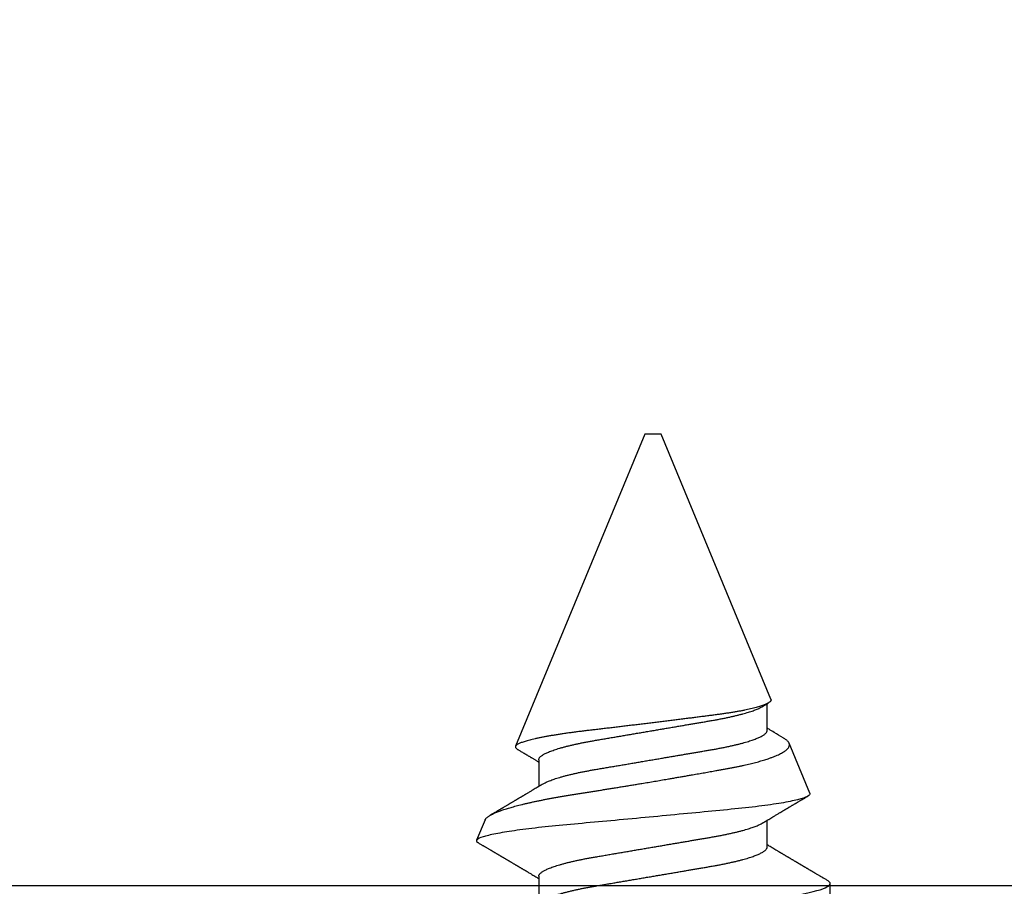
# Model space of a CAD drawing. Units: inches. Extents: x 0 to 310, y 0 to 43.
# Drawn here: x 4 to 5, y 28 to 28 of the extents above; entities that cross this region are included whole.
import ezdxf
from ezdxf import colors
from ezdxf.entities.mleader import LeaderData, LeaderLine
from ezdxf.math import Vec2, Vec3

# ---------------------------------------------------------------- set-up
doc = ezdxf.new("R2010")
doc.units = ezdxf.units.IN
doc.header["$LTSCALE"] = 0.25
doc.header["$MEASUREMENT"] = 0
doc.layers.add('Arcadia-Profile', color=6, linetype='Continuous')
doc.layers.add('Arcadia-Text', color=3, linetype='Continuous')
doc.styles.get("Standard").update_dxf_attribs({"font": 'ARIALN.TTF'})

# ---------------------------------------------------------------- blocks, each defined once
blk = doc.blocks.new('*U59')
at = {"layer": 'Arcadia-Profile'}
for p, q in [((0.25104, 0.10631), (0.25134, 0.10678)), ((0.26511, 0.1023), (0.25263, 0.10746)), ((0.5, 0.005), (0.30993, 0.08373)), ((0.23075, 0.06957), (0.21444, 0.06957)), ((0.30175, 0.06957), (0.28544, 0.06957)), ((0.5, 0), (0.5, 0.005)), ((0.5, -0.005), (0.5, 0)), ((0.33857, -0.07186), (0.5, -0.005)), ((0.2485, -0.06957), (0.26481, -0.06957)), ((0.3195, -0.06957), (0.33581, -0.06957)), ((0.28128, -0.0956), (0.31176, -0.08297)), ((0.21744, -0.108), (0.22631, -0.108))]:
    blk.add_line(p, q, dxfattribs=at)
for points, knots in [([(0.19081, 0.108), (0.19209, 0.108), (0.19359, 0.10537), (0.19672, 0.09442), (0.19834, 0.08611), (0.2006, 0.07097), (0.20132, 0.06549), (0.20266, 0.05407), (0.20329, 0.04814), (0.2054, 0.02889), (0.20698, 0.01447), (0.21015, -0.01447), (0.21173, -0.02889), (0.21384, -0.04814), (0.21446, -0.05407), (0.21581, -0.06549), (0.21653, -0.07097), (0.21878, -0.08611), (0.22041, -0.09442), (0.22354, -0.10537), (0.22503, -0.108), (0.22631, -0.108)], [0, 0, 0, 0, 0.125, 0.125, 0.25, 0.25, 0.3125, 0.3125, 0.375, 0.375, 0.5, 0.5, 0.625, 0.625, 0.6875, 0.6875, 0.75, 0.75, 0.875, 0.875, 1, 1, 1, 1]), ([(0.25105, 0.10632), (0.25088, 0.10603), (0.25056, 0.1055), (0.25012, 0.10475), (0.24975, 0.10411), (0.24943, 0.10356), (0.24913, 0.10306), (0.24886, 0.10259), (0.24856, 0.10208), (0.24822, 0.10151), (0.24784, 0.10085), (0.24741, 0.10013), (0.24702, 0.09947), (0.2467, 0.09891), (0.24646, 0.09851), (0.24626, 0.09817), (0.24607, 0.09784), (0.24587, 0.09751), (0.24565, 0.09714), (0.24541, 0.09672), (0.24514, 0.09626), (0.24485, 0.09577), (0.24456, 0.09529), (0.24428, 0.09481), (0.244, 0.09434), (0.2437, 0.09383), (0.24341, 0.09332), (0.24313, 0.09286), (0.24292, 0.0925), (0.24275, 0.0922), (0.24257, 0.09191), (0.24237, 0.09157), (0.24212, 0.09114), (0.24184, 0.09066), (0.24154, 0.09016), (0.24124, 0.08965), (0.24095, 0.08916), (0.24067, 0.08868), (0.2404, 0.08823), (0.24017, 0.08784), (0.23998, 0.08751), (0.23981, 0.08723), (0.23963, 0.08693), (0.2394, 0.08654), (0.23911, 0.08604), (0.23876, 0.08546), (0.23841, 0.08486), (0.23807, 0.08429), (0.23775, 0.08374), (0.23745, 0.08324), (0.2372, 0.08281), (0.237, 0.08248), (0.23682, 0.08218), (0.23663, 0.08185), (0.2364, 0.08147), (0.23614, 0.08102), (0.23585, 0.08054), (0.23554, 0.08002), (0.23522, 0.07949), (0.2349, 0.07893), (0.23458, 0.07841), (0.23431, 0.07794), (0.23407, 0.07754), (0.23383, 0.07714), (0.23355, 0.07666), (0.23323, 0.07614), (0.23276, 0.07535), (0.23216, 0.07434), (0.23145, 0.07314), (0.23077, 0.072), (0.23023, 0.0711), (0.22981, 0.0704), (0.22955, 0.06996), (0.22938, 0.06968), (0.22931, 0.06957)], [0, 0, 0, 0, 0.023335, 0.043639, 0.060912, 0.075293, 0.088613, 0.101443, 0.113782, 0.130146, 0.147864, 0.16749, 0.18887, 0.201856, 0.212735, 0.221541, 0.229998, 0.239094, 0.248685, 0.260519, 0.272928, 0.285992, 0.30064, 0.312451, 0.325236, 0.338996, 0.353667, 0.366641, 0.37653, 0.383364, 0.390756, 0.400195, 0.411682, 0.425198, 0.439294, 0.453025, 0.46639, 0.47939, 0.49201, 0.503092, 0.511766, 0.518465, 0.526246, 0.536104, 0.550383, 0.567046, 0.583406, 0.599062, 0.614013, 0.628207, 0.640188, 0.648655, 0.655813, 0.664569, 0.675081, 0.687347, 0.700801, 0.714826, 0.72942, 0.744583, 0.759927, 0.772661, 0.782231, 0.792887, 0.805883, 0.820774, 0.835911, 0.870501, 0.903142, 0.934031, 0.963855, 0.976851, 0.99121, 1, 1, 1, 1]), ([(0.28128, -0.0956), (0.28067, -0.09585), (0.28003, -0.09534), (0.27872, -0.09287), (0.27803, -0.09086), (0.27667, -0.08551), (0.27599, -0.08217), (0.27464, -0.07415), (0.27397, -0.06953), (0.27271, -0.05933), (0.27211, -0.05365), (0.27093, -0.04159), (0.27031, -0.03526), (0.26904, -0.02201), (0.26838, -0.0151), (0.26707, -0.0013), (0.26642, 0.0057), (0.26511, 0.01971), (0.26448, 0.02655), (0.26326, 0.03988), (0.26266, 0.04644), (0.26154, 0.0587), (0.26096, 0.06445), (0.25974, 0.07519), (0.25911, 0.08012), (0.25785, 0.0888), (0.25722, 0.09262), (0.25596, 0.09905), (0.25534, 0.1016), (0.25414, 0.1054), (0.25356, 0.10666), (0.25245, 0.10774), (0.25192, 0.1076), (0.25134, 0.10678)], [0, 0, 0, 0, 0.0625, 0.0625, 0.125, 0.125, 0.1875, 0.1875, 0.25, 0.25, 0.3125, 0.3125, 0.375, 0.375, 0.4375, 0.4375, 0.5, 0.5, 0.5625, 0.5625, 0.625, 0.625, 0.6875, 0.6875, 0.75, 0.75, 0.8125, 0.8125, 0.875, 0.875, 0.9375, 0.9375, 1, 1, 1, 1]), ([(0.2651, 0.10229), (0.26518, 0.10226), (0.26539, 0.10217), (0.26574, 0.10194), (0.26615, 0.10158), (0.26657, 0.10114), (0.26698, 0.10061), (0.26739, 0.10002), (0.26781, 0.09934), (0.26823, 0.09858), (0.26866, 0.09773), (0.2691, 0.0968), (0.26954, 0.09578), (0.26999, 0.09467), (0.27044, 0.09347), (0.2709, 0.09218), (0.27136, 0.09081), (0.27182, 0.0894), (0.27226, 0.08796), (0.27269, 0.08649), (0.27312, 0.08496), (0.27356, 0.08335), (0.27399, 0.08168), (0.27443, 0.07994), (0.27487, 0.07812), (0.27531, 0.07622), (0.27576, 0.07427), (0.2762, 0.07225), (0.27664, 0.07016), (0.27708, 0.06805), (0.27751, 0.0659), (0.27793, 0.06373), (0.27835, 0.06151), (0.27876, 0.05923), (0.27917, 0.05691), (0.27958, 0.05452), (0.27999, 0.05208), (0.2804, 0.04957), (0.2808, 0.04703), (0.28121, 0.04443), (0.28162, 0.0418), (0.28204, 0.03918), (0.28245, 0.03658), (0.28286, 0.03401), (0.28328, 0.0314), (0.2837, 0.02877), (0.28413, 0.02612), (0.28457, 0.02342), (0.28501, 0.02069), (0.28546, 0.01793), (0.28592, 0.01515), (0.28638, 0.01235), (0.28684, 0.00954), (0.28737, 0.00638), (0.28795, 0.00286), (0.2886, -0.00101), (0.28926, -0.00487), (0.28984, -0.00832), (0.29035, -0.01134), (0.2908, -0.01393), (0.29124, -0.01652), (0.29169, -0.01909), (0.29213, -0.02165), (0.29264, -0.02457), (0.29321, -0.02783), (0.29384, -0.03141), (0.29446, -0.03494), (0.29501, -0.03804), (0.29549, -0.04071), (0.2959, -0.04299), (0.2963, -0.04523), (0.29671, -0.04743), (0.29713, -0.04959), (0.29755, -0.05166), (0.29796, -0.05363), (0.29837, -0.05552), (0.29879, -0.05736), (0.29921, -0.05915), (0.29964, -0.06089), (0.30008, -0.06259), (0.30053, -0.06424), (0.30098, -0.06585), (0.30144, -0.06739), (0.3019, -0.06887), (0.30236, -0.07029), (0.30289, -0.07181), (0.30348, -0.07339), (0.30413, -0.075), (0.30478, -0.07647), (0.30544, -0.07782), (0.3061, -0.07902), (0.30677, -0.08009), (0.30744, -0.081), (0.30809, -0.08175), (0.30873, -0.08233), (0.30935, -0.08276), (0.30996, -0.08304), (0.31057, -0.08318), (0.31117, -0.08317), (0.31157, -0.08304), (0.31176, -0.08297)], [0, 0, 0, 0, 0.005787, 0.016221, 0.026657, 0.03709, 0.046944, 0.0568, 0.066654, 0.076582, 0.086513, 0.096442, 0.106607, 0.116774, 0.12694, 0.137187, 0.147436, 0.157683, 0.167126, 0.176571, 0.186013, 0.195522, 0.205032, 0.21454, 0.224254, 0.23397, 0.243683, 0.253468, 0.263255, 0.27304, 0.282507, 0.291976, 0.301443, 0.310976, 0.320511, 0.330044, 0.339789, 0.349536, 0.359281, 0.369102, 0.378926, 0.388748, 0.398022, 0.407297, 0.416571, 0.425915, 0.435262, 0.444606, 0.454176, 0.463747, 0.473316, 0.482963, 0.492612, 0.502259, 0.515537, 0.528815, 0.542184, 0.555554, 0.564659, 0.573766, 0.582872, 0.592044, 0.601218, 0.61039, 0.623709, 0.637028, 0.65044, 0.663852, 0.672992, 0.682133, 0.691273, 0.700485, 0.709699, 0.718911, 0.727602, 0.736294, 0.744985, 0.753742, 0.762502, 0.77126, 0.78023, 0.789202, 0.798172, 0.807215, 0.81626, 0.825304, 0.837698, 0.850092, 0.862571, 0.875051, 0.8878, 0.900549, 0.913391, 0.926233, 0.938432, 0.950636, 0.962835, 0.975222, 0.987614, 1, 1, 1, 1]), ([(0.28704, 0.06689), (0.28692, 0.06709), (0.2867, 0.06746), (0.28642, 0.06793), (0.28619, 0.06832), (0.28598, 0.06867), (0.28573, 0.06909), (0.28544, 0.06957), (0.28513, 0.07008), (0.28469, 0.07083), (0.2841, 0.07181), (0.28345, 0.0729), (0.28288, 0.07386), (0.28239, 0.07468), (0.28189, 0.07552), (0.2814, 0.07633), (0.28096, 0.07707), (0.28063, 0.07763), (0.28036, 0.07809), (0.28011, 0.07851), (0.27983, 0.07898), (0.27955, 0.07945), (0.27927, 0.07991), (0.27901, 0.08036), (0.27875, 0.0808), (0.27849, 0.08123), (0.27826, 0.08163), (0.27805, 0.08197), (0.27788, 0.08226), (0.27771, 0.08255), (0.2775, 0.0829), (0.27724, 0.08334), (0.27695, 0.08383), (0.27663, 0.08437), (0.2763, 0.08493), (0.27596, 0.0855), (0.27563, 0.08606), (0.27533, 0.08656), (0.27509, 0.08697), (0.27489, 0.08732), (0.27468, 0.08766), (0.27443, 0.08808), (0.27414, 0.08859), (0.2738, 0.08915), (0.27347, 0.08972), (0.27314, 0.09028), (0.27283, 0.09081), (0.27254, 0.0913), (0.27229, 0.09172), (0.27209, 0.09205), (0.27192, 0.09235), (0.27174, 0.09264), (0.27153, 0.093), (0.27128, 0.09343), (0.27102, 0.09388), (0.27076, 0.09432), (0.27051, 0.09474), (0.27028, 0.09512), (0.27001, 0.09559), (0.26968, 0.09614), (0.26932, 0.09676), (0.26901, 0.09729), (0.26874, 0.09775), (0.26851, 0.09814), (0.26826, 0.09856), (0.26802, 0.09898), (0.26785, 0.09927), (0.26778, 0.09939)], [0, 0, 0, 0, 0.018805, 0.033512, 0.044258, 0.05458, 0.066026, 0.082685, 0.099072, 0.1139, 0.151326, 0.190296, 0.214445, 0.239967, 0.266094, 0.291992, 0.315562, 0.33379, 0.344386, 0.357609, 0.372649, 0.387336, 0.40155, 0.415292, 0.428561, 0.442463, 0.454753, 0.465279, 0.474042, 0.481611, 0.49238, 0.506159, 0.521842, 0.538264, 0.555427, 0.57333, 0.59145, 0.606961, 0.619616, 0.62914, 0.638705, 0.651568, 0.668097, 0.685496, 0.703476, 0.720023, 0.736992, 0.752423, 0.765253, 0.77548, 0.783719, 0.79205, 0.80305, 0.816716, 0.831142, 0.844724, 0.857464, 0.869361, 0.880414, 0.900953, 0.919714, 0.937322, 0.949952, 0.961593, 0.973598, 0.988935, 1, 1, 1, 1]), ([(0.30793, 0.08236), (0.3078, 0.08214), (0.3075, 0.08165), (0.30705, 0.08088), (0.30652, 0.07999), (0.30594, 0.07901), (0.30533, 0.07798), (0.30472, 0.07696), (0.30422, 0.07612), (0.30381, 0.07542), (0.30348, 0.07487), (0.30315, 0.07433), (0.3028, 0.07374), (0.3024, 0.07307), (0.302, 0.07239), (0.30162, 0.07175), (0.30126, 0.07115), (0.30089, 0.07054), (0.30057, 0.07001), (0.30038, 0.06968), (0.30031, 0.06957)], [0, 0, 0, 0, 0.050903, 0.115748, 0.179752, 0.260153, 0.344168, 0.422792, 0.497164, 0.542987, 0.586096, 0.625811, 0.670772, 0.725161, 0.782051, 0.831248, 0.8745, 0.922216, 0.974757, 1, 1, 1, 1]), ([(0.33857, -0.07186), (0.33846, -0.0719), (0.33822, -0.07197), (0.33785, -0.07192), (0.33748, -0.07175), (0.33709, -0.07144), (0.3367, -0.07099), (0.3363, -0.07041), (0.3359, -0.06969), (0.33549, -0.06885), (0.33509, -0.06789), (0.3347, -0.06682), (0.3343, -0.06562), (0.33389, -0.0643), (0.33349, -0.06284), (0.33308, -0.06126), (0.33267, -0.05955), (0.33227, -0.05774), (0.33188, -0.05585), (0.3315, -0.05387), (0.33112, -0.05179), (0.33074, -0.04959), (0.33036, -0.04729), (0.32999, -0.04487), (0.32962, -0.04235), (0.32927, -0.03978), (0.32893, -0.03717), (0.32859, -0.03452), (0.32824, -0.0318), (0.32788, -0.02901), (0.32752, -0.02614), (0.32714, -0.0232), (0.32676, -0.02021), (0.32638, -0.01715), (0.32599, -0.01405), (0.3256, -0.01089), (0.3252, -0.0077), (0.3248, -0.00446), (0.3244, -0.00118), (0.32399, 0.00214), (0.32358, 0.00547), (0.32318, 0.00877), (0.32278, 0.01203), (0.3224, 0.01526), (0.32201, 0.01847), (0.32162, 0.02169), (0.32124, 0.02491), (0.32086, 0.02811), (0.32049, 0.03128), (0.32012, 0.03436), (0.31977, 0.03736), (0.31943, 0.04026), (0.31909, 0.04311), (0.31874, 0.04592), (0.31838, 0.04868), (0.31801, 0.05138), (0.31764, 0.05401), (0.31726, 0.05655), (0.31687, 0.05901), (0.31648, 0.06138), (0.31609, 0.06365), (0.3157, 0.06584), (0.31529, 0.06793), (0.31489, 0.06993), (0.31449, 0.0718), (0.31408, 0.07355), (0.31369, 0.07515), (0.31329, 0.07661), (0.3129, 0.07795), (0.31251, 0.07917), (0.31212, 0.08026), (0.31174, 0.08122), (0.31135, 0.08202), (0.31098, 0.08268), (0.31062, 0.08318), (0.31027, 0.08354), (0.30993, 0.08375), (0.30959, 0.08383), (0.30924, 0.08376), (0.30887, 0.08355), (0.3085, 0.08319), (0.30819, 0.0828), (0.308, 0.08246), (0.30793, 0.08235)], [0, 0, 0, 0, 0.011685, 0.02337, 0.035137, 0.046903, 0.058927, 0.070951, 0.083063, 0.095175, 0.106841, 0.118506, 0.130252, 0.141999, 0.153999, 0.166, 0.178089, 0.190178, 0.201864, 0.213551, 0.225319, 0.237087, 0.249112, 0.261137, 0.273251, 0.285365, 0.297021, 0.308677, 0.320407, 0.332137, 0.344098, 0.35606, 0.3681, 0.38014, 0.392358, 0.404576, 0.416878, 0.42918, 0.441747, 0.454313, 0.46697, 0.479627, 0.491922, 0.504217, 0.516597, 0.528978, 0.541628, 0.554279, 0.567023, 0.579767, 0.59204, 0.604313, 0.616667, 0.629021, 0.641624, 0.654227, 0.666913, 0.6796, 0.692336, 0.705072, 0.717894, 0.730716, 0.74381, 0.756904, 0.770091, 0.783279, 0.796182, 0.809085, 0.822077, 0.83507, 0.848346, 0.861622, 0.874996, 0.888369, 0.901258, 0.914146, 0.927123, 0.9401, 0.953344, 0.966587, 0.97992, 0.993252, 1, 1, 1, 1]), ([(0.21604, 0.06689), (0.21605, 0.06688), (0.21621, 0.06663), (0.21652, 0.06605), (0.21698, 0.06515), (0.21744, 0.06414), (0.21792, 0.06298), (0.21843, 0.06166), (0.21895, 0.06018), (0.21947, 0.05857), (0.21999, 0.05686), (0.22051, 0.05503), (0.22102, 0.05311), (0.22153, 0.05109), (0.22202, 0.04902), (0.2225, 0.04691), (0.22296, 0.04477), (0.2234, 0.04257), (0.22384, 0.04032), (0.22427, 0.03803), (0.22471, 0.03555), (0.22516, 0.03287), (0.22565, 0.02996), (0.22617, 0.02696), (0.22667, 0.02397), (0.22717, 0.02103), (0.22767, 0.01814), (0.22817, 0.01519), (0.22867, 0.01221), (0.22919, 0.00919), (0.22971, 0.00614), (0.23023, 0.00307), (0.23074, 0.00005), (0.23125, -0.00292), (0.23174, -0.00584), (0.23224, -0.00873), (0.23272, -0.01161), (0.23321, -0.01445), (0.23368, -0.01721), (0.23413, -0.01987), (0.23457, -0.02243), (0.23499, -0.02495), (0.23541, -0.02741), (0.23584, -0.0299), (0.23626, -0.03241), (0.23669, -0.03495), (0.23712, -0.03742), (0.23757, -0.03985), (0.23803, -0.04222), (0.2385, -0.04455), (0.23898, -0.0468), (0.23946, -0.04895), (0.23994, -0.05099), (0.24043, -0.05291), (0.24091, -0.05475), (0.2414, -0.0565), (0.2419, -0.05815), (0.24239, -0.05968), (0.24286, -0.06107), (0.24333, -0.06235), (0.2438, -0.06352), (0.24426, -0.06459), (0.24474, -0.0656), (0.24523, -0.06652), (0.24573, -0.06735), (0.24622, -0.06804), (0.2467, -0.06861), (0.24717, -0.06904), (0.24763, -0.06935), (0.24807, -0.06954), (0.24836, -0.06956), (0.2485, -0.06957)], [0, 0, 0, 0, 0.000796, 0.014465, 0.028191, 0.041965, 0.055775, 0.071216, 0.086673, 0.102128, 0.117566, 0.132972, 0.148329, 0.163623, 0.178838, 0.193212, 0.207489, 0.221659, 0.235711, 0.249635, 0.263421, 0.279576, 0.295908, 0.312424, 0.329106, 0.344129, 0.359257, 0.374477, 0.389775, 0.405136, 0.420544, 0.435984, 0.45144, 0.466128, 0.480802, 0.495449, 0.510056, 0.524608, 0.539094, 0.552679, 0.566184, 0.579599, 0.592914, 0.60612, 0.620721, 0.635165, 0.649628, 0.664247, 0.67901, 0.693906, 0.708921, 0.724043, 0.738501, 0.753029, 0.767617, 0.78225, 0.796916, 0.8116, 0.825451, 0.839294, 0.85312, 0.866915, 0.88067, 0.89596, 0.91117, 0.926286, 0.941294, 0.956182, 0.970937, 0.985546, 1, 1, 1, 1]), ([(0.23075, 0.06957), (0.23089, 0.06956), (0.23116, 0.06954), (0.23158, 0.06937), (0.23201, 0.06909), (0.23246, 0.0687), (0.23291, 0.06819), (0.23337, 0.06758), (0.23382, 0.06686), (0.23427, 0.06606), (0.23473, 0.06515), (0.23519, 0.06414), (0.23567, 0.06298), (0.23618, 0.06166), (0.2367, 0.06018), (0.23722, 0.05857), (0.23774, 0.05686), (0.23826, 0.05503), (0.23877, 0.05311), (0.23928, 0.05109), (0.23977, 0.04902), (0.24025, 0.04691), (0.24071, 0.04477), (0.24115, 0.04257), (0.24159, 0.04032), (0.24202, 0.03803), (0.24246, 0.03555), (0.24291, 0.03287), (0.2434, 0.02996), (0.24392, 0.02696), (0.24442, 0.02397), (0.24492, 0.02103), (0.24542, 0.01814), (0.24592, 0.01519), (0.24642, 0.01221), (0.24694, 0.00919), (0.24746, 0.00614), (0.24798, 0.00307), (0.24849, 0.00005), (0.249, -0.00292), (0.24949, -0.00584), (0.24999, -0.00873), (0.25047, -0.01161), (0.25096, -0.01445), (0.25143, -0.01721), (0.25188, -0.01987), (0.25232, -0.02243), (0.25274, -0.02495), (0.25316, -0.02741), (0.25359, -0.0299), (0.25401, -0.03241), (0.25444, -0.03495), (0.25487, -0.03742), (0.25532, -0.03985), (0.25578, -0.04222), (0.25625, -0.04455), (0.25673, -0.0468), (0.25721, -0.04895), (0.25769, -0.05099), (0.25818, -0.05291), (0.25866, -0.05475), (0.25915, -0.0565), (0.25965, -0.05815), (0.26014, -0.05968), (0.26061, -0.06107), (0.26108, -0.06235), (0.26155, -0.06352), (0.26201, -0.06459), (0.26249, -0.06559), (0.26289, -0.06636), (0.26313, -0.06675), (0.26321, -0.06688)], [0, 0, 0, 0, 0.013732, 0.027605, 0.04161, 0.055737, 0.069975, 0.084314, 0.097915, 0.111584, 0.125311, 0.139085, 0.152895, 0.168336, 0.183792, 0.199248, 0.214686, 0.230092, 0.24545, 0.260744, 0.275959, 0.290332, 0.30461, 0.31878, 0.332833, 0.346757, 0.360543, 0.376698, 0.39303, 0.409546, 0.426228, 0.441251, 0.456379, 0.4716, 0.486898, 0.502259, 0.517667, 0.533107, 0.548563, 0.563251, 0.577926, 0.592573, 0.607179, 0.621732, 0.636218, 0.649804, 0.663309, 0.676723, 0.690038, 0.703245, 0.717845, 0.73229, 0.746753, 0.761372, 0.776135, 0.791031, 0.806047, 0.821169, 0.835626, 0.850155, 0.864743, 0.879377, 0.894042, 0.908727, 0.922578, 0.936421, 0.950247, 0.964042, 0.977797, 0.993087, 1, 1, 1, 1]), ([(0.28704, 0.06689), (0.28705, 0.06688), (0.28721, 0.06663), (0.28752, 0.06605), (0.28798, 0.06515), (0.28844, 0.06414), (0.28892, 0.06298), (0.28943, 0.06166), (0.28995, 0.06018), (0.29047, 0.05857), (0.29099, 0.05686), (0.29151, 0.05503), (0.29202, 0.05311), (0.29253, 0.05109), (0.29302, 0.04902), (0.2935, 0.04691), (0.29396, 0.04477), (0.2944, 0.04257), (0.29484, 0.04032), (0.29527, 0.03803), (0.29571, 0.03555), (0.29616, 0.03287), (0.29665, 0.02996), (0.29717, 0.02696), (0.29767, 0.02397), (0.29817, 0.02103), (0.29867, 0.01814), (0.29917, 0.01519), (0.29967, 0.01221), (0.30019, 0.00919), (0.30071, 0.00614), (0.30123, 0.00307), (0.30174, 0.00005), (0.30225, -0.00292), (0.30274, -0.00584), (0.30324, -0.00873), (0.30372, -0.01161), (0.30421, -0.01445), (0.30468, -0.01721), (0.30513, -0.01987), (0.30557, -0.02243), (0.30599, -0.02495), (0.30641, -0.02741), (0.30684, -0.0299), (0.30726, -0.03241), (0.30769, -0.03495), (0.30812, -0.03742), (0.30857, -0.03985), (0.30903, -0.04222), (0.3095, -0.04455), (0.30998, -0.0468), (0.31046, -0.04895), (0.31094, -0.05099), (0.31143, -0.05291), (0.31191, -0.05475), (0.3124, -0.0565), (0.3129, -0.05815), (0.31339, -0.05968), (0.31386, -0.06107), (0.31433, -0.06235), (0.3148, -0.06352), (0.31526, -0.06459), (0.31574, -0.0656), (0.31623, -0.06652), (0.31673, -0.06735), (0.31722, -0.06804), (0.3177, -0.06861), (0.31817, -0.06904), (0.31863, -0.06935), (0.31907, -0.06954), (0.31936, -0.06956), (0.3195, -0.06957)], [0, 0, 0, 0, 0.000796, 0.014465, 0.028191, 0.041965, 0.055775, 0.071216, 0.086673, 0.102128, 0.117566, 0.132972, 0.148329, 0.163623, 0.178838, 0.193212, 0.207489, 0.221659, 0.235711, 0.249635, 0.263421, 0.279576, 0.295908, 0.312424, 0.329106, 0.344129, 0.359257, 0.374477, 0.389775, 0.405136, 0.420544, 0.435984, 0.45144, 0.466128, 0.480802, 0.495449, 0.510056, 0.524608, 0.539094, 0.552679, 0.566184, 0.579599, 0.592914, 0.60612, 0.620721, 0.635165, 0.649628, 0.664247, 0.67901, 0.693906, 0.708921, 0.724043, 0.738501, 0.753029, 0.767617, 0.78225, 0.796916, 0.8116, 0.825451, 0.839294, 0.85312, 0.866915, 0.88067, 0.89596, 0.91117, 0.926286, 0.941294, 0.956182, 0.970937, 0.985546, 1, 1, 1, 1]), ([(0.30175, 0.06957), (0.30189, 0.06956), (0.30216, 0.06954), (0.30258, 0.06937), (0.30301, 0.06909), (0.30346, 0.0687), (0.30391, 0.06819), (0.30437, 0.06758), (0.30482, 0.06686), (0.30527, 0.06606), (0.30573, 0.06515), (0.30619, 0.06414), (0.30667, 0.06298), (0.30718, 0.06166), (0.3077, 0.06018), (0.30822, 0.05857), (0.30874, 0.05686), (0.30926, 0.05503), (0.30977, 0.05311), (0.31028, 0.05109), (0.31077, 0.04902), (0.31125, 0.04691), (0.31171, 0.04477), (0.31215, 0.04257), (0.31259, 0.04032), (0.31302, 0.03803), (0.31346, 0.03555), (0.31391, 0.03287), (0.3144, 0.02996), (0.31492, 0.02696), (0.31542, 0.02397), (0.31592, 0.02103), (0.31642, 0.01814), (0.31692, 0.01519), (0.31742, 0.01221), (0.31794, 0.00919), (0.31846, 0.00614), (0.31898, 0.00307), (0.31949, 0.00005), (0.32, -0.00292), (0.32049, -0.00584), (0.32099, -0.00873), (0.32147, -0.01161), (0.32196, -0.01445), (0.32243, -0.01721), (0.32288, -0.01987), (0.32332, -0.02243), (0.32374, -0.02495), (0.32416, -0.02741), (0.32459, -0.0299), (0.32501, -0.03241), (0.32544, -0.03495), (0.32587, -0.03742), (0.32632, -0.03985), (0.32678, -0.04222), (0.32725, -0.04455), (0.32773, -0.0468), (0.32821, -0.04895), (0.32869, -0.05099), (0.32918, -0.05291), (0.32966, -0.05475), (0.33015, -0.0565), (0.33065, -0.05815), (0.33114, -0.05968), (0.33161, -0.06107), (0.33208, -0.06235), (0.33255, -0.06352), (0.33301, -0.06459), (0.33349, -0.06559), (0.33389, -0.06636), (0.33413, -0.06675), (0.33421, -0.06688)], [0, 0, 0, 0, 0.013732, 0.027605, 0.04161, 0.055737, 0.069975, 0.084314, 0.097915, 0.111584, 0.125311, 0.139085, 0.152895, 0.168336, 0.183793, 0.199248, 0.214686, 0.230092, 0.24545, 0.260744, 0.275959, 0.290332, 0.30461, 0.31878, 0.332833, 0.346757, 0.360543, 0.376698, 0.39303, 0.409546, 0.426228, 0.441251, 0.456379, 0.4716, 0.486898, 0.502259, 0.517667, 0.533107, 0.548563, 0.563251, 0.577926, 0.592573, 0.607179, 0.621732, 0.636218, 0.649804, 0.663309, 0.676723, 0.690038, 0.703245, 0.717845, 0.73229, 0.746754, 0.761372, 0.776135, 0.791031, 0.806047, 0.821169, 0.835627, 0.850155, 0.864743, 0.879377, 0.894042, 0.908727, 0.922578, 0.936421, 0.950247, 0.964042, 0.977797, 0.993087, 1, 1, 1, 1]), ([(0.2282, -0.10632), (0.22837, -0.10603), (0.22869, -0.1055), (0.22913, -0.10475), (0.2295, -0.10411), (0.22982, -0.10356), (0.23012, -0.10306), (0.23039, -0.10259), (0.23069, -0.10208), (0.23103, -0.10151), (0.23141, -0.10085), (0.23184, -0.10013), (0.23223, -0.09947), (0.23255, -0.09891), (0.23279, -0.09851), (0.23299, -0.09817), (0.23318, -0.09784), (0.23338, -0.09751), (0.2336, -0.09714), (0.23384, -0.09672), (0.23411, -0.09626), (0.2344, -0.09577), (0.23469, -0.09529), (0.23497, -0.09481), (0.23525, -0.09434), (0.23555, -0.09383), (0.23584, -0.09332), (0.23612, -0.09286), (0.23633, -0.0925), (0.2365, -0.0922), (0.23668, -0.09191), (0.23688, -0.09157), (0.23713, -0.09114), (0.23741, -0.09066), (0.23771, -0.09016), (0.23801, -0.08965), (0.2383, -0.08916), (0.23858, -0.08868), (0.23885, -0.08823), (0.23908, -0.08784), (0.23927, -0.08751), (0.23944, -0.08723), (0.23962, -0.08693), (0.23985, -0.08654), (0.24014, -0.08604), (0.24049, -0.08546), (0.24084, -0.08486), (0.24118, -0.08429), (0.2415, -0.08374), (0.2418, -0.08324), (0.24205, -0.08281), (0.24225, -0.08248), (0.24243, -0.08218), (0.24262, -0.08185), (0.24285, -0.08147), (0.24311, -0.08102), (0.2434, -0.08054), (0.24371, -0.08002), (0.24403, -0.07949), (0.24435, -0.07893), (0.24467, -0.07841), (0.24494, -0.07794), (0.24518, -0.07754), (0.24542, -0.07714), (0.2457, -0.07666), (0.24602, -0.07614), (0.24649, -0.07535), (0.24709, -0.07434), (0.2478, -0.07314), (0.24848, -0.072), (0.24902, -0.0711), (0.24944, -0.0704), (0.2497, -0.06996), (0.24987, -0.06968), (0.24994, -0.06957)], [0, 0, 0, 0, 0.023335, 0.043639, 0.060912, 0.075293, 0.088613, 0.101443, 0.113782, 0.130146, 0.147864, 0.16749, 0.18887, 0.201856, 0.212735, 0.221541, 0.229998, 0.239094, 0.248685, 0.260519, 0.272928, 0.285992, 0.30064, 0.312451, 0.325236, 0.338996, 0.353668, 0.366641, 0.37653, 0.383364, 0.390756, 0.400196, 0.411682, 0.425198, 0.439294, 0.453025, 0.46639, 0.47939, 0.49201, 0.503092, 0.511766, 0.518465, 0.526246, 0.536104, 0.550383, 0.567046, 0.583406, 0.599062, 0.614013, 0.628207, 0.640188, 0.648655, 0.655813, 0.664569, 0.675081, 0.687347, 0.700801, 0.714826, 0.72942, 0.744583, 0.759927, 0.772661, 0.782231, 0.792887, 0.805883, 0.820774, 0.835911, 0.870501, 0.903142, 0.934031, 0.963855, 0.976851, 0.99121, 1, 1, 1, 1]), ([(0.26321, -0.06689), (0.26333, -0.06709), (0.26355, -0.06746), (0.26383, -0.06793), (0.26406, -0.06832), (0.26427, -0.06867), (0.26452, -0.06909), (0.26481, -0.06957), (0.26512, -0.07008), (0.26556, -0.07083), (0.26615, -0.07181), (0.2668, -0.0729), (0.26737, -0.07386), (0.26786, -0.07468), (0.26836, -0.07552), (0.26885, -0.07633), (0.26929, -0.07707), (0.26962, -0.07763), (0.26989, -0.07809), (0.27014, -0.07851), (0.27042, -0.07898), (0.2707, -0.07945), (0.27098, -0.07991), (0.27124, -0.08036), (0.2715, -0.0808), (0.27176, -0.08123), (0.27199, -0.08163), (0.2722, -0.08197), (0.27237, -0.08226), (0.27254, -0.08255), (0.27275, -0.0829), (0.27301, -0.08334), (0.2733, -0.08383), (0.27362, -0.08437), (0.27395, -0.08493), (0.27429, -0.0855), (0.27462, -0.08606), (0.27492, -0.08656), (0.27516, -0.08697), (0.27536, -0.08732), (0.27557, -0.08766), (0.27582, -0.08808), (0.27611, -0.08859), (0.27645, -0.08915), (0.27678, -0.08972), (0.27711, -0.09028), (0.27742, -0.09081), (0.27771, -0.0913), (0.27796, -0.09172), (0.27816, -0.09205), (0.27833, -0.09235), (0.27851, -0.09264), (0.27872, -0.093), (0.27897, -0.09343), (0.27923, -0.09388), (0.27943, -0.09421), (0.27953, -0.09438), (0.27955, -0.09441)], [0, 0, 0, 0, 0.022196, 0.039555, 0.052239, 0.064421, 0.077932, 0.097594, 0.116936, 0.134438, 0.178612, 0.224608, 0.253113, 0.283236, 0.314074, 0.344642, 0.372462, 0.393977, 0.406483, 0.42209, 0.439842, 0.457177, 0.473955, 0.490175, 0.505836, 0.522245, 0.53675, 0.549175, 0.559517, 0.568451, 0.581162, 0.597426, 0.615936, 0.635319, 0.655577, 0.676709, 0.698096, 0.716404, 0.73134, 0.742581, 0.753871, 0.769054, 0.788563, 0.809099, 0.830322, 0.849852, 0.869881, 0.888094, 0.903238, 0.915308, 0.925033, 0.934866, 0.94785, 0.96398, 0.981007, 0.997038, 1, 1, 1, 1]), ([(0.31514, -0.07929), (0.31621, -0.07749), (0.31791, -0.07464), (0.31982, -0.07145), (0.32068, -0.07), (0.32091, -0.06962), (0.32094, -0.06957)], [0, 0, 0, 0, 0.554882, 0.880853, 0.984901, 1, 1, 1, 1]), ([(0.33421, -0.06689), (0.33434, -0.06711), (0.33458, -0.06752), (0.33491, -0.06807), (0.33519, -0.06853), (0.33542, -0.06892), (0.33564, -0.06928), (0.33591, -0.06974), (0.33611, -0.07007), (0.33623, -0.07027)], [0, 0, 0, 0, 0.194387, 0.358812, 0.493242, 0.600433, 0.706245, 0.817001, 1, 1, 1, 1]), ([(0.31176, -0.08297), (0.31193, -0.08289), (0.31226, -0.08273), (0.31278, -0.08234), (0.3133, -0.08184), (0.31384, -0.08122), (0.31439, -0.08048), (0.31483, -0.07983), (0.31508, -0.07939), (0.31514, -0.07929)], [0, 0, 0, 0, 0.156748, 0.313497, 0.471162, 0.628827, 0.789345, 0.949864, 1, 1, 1, 1]), ([(0.22631, -0.108), (0.22643, -0.10799), (0.22666, -0.10796), (0.22702, -0.10777), (0.22739, -0.10746), (0.22776, -0.10701), (0.22804, -0.10662), (0.22819, -0.10635), (0.22821, -0.10631)], [0, 0, 0, 0, 0.191017, 0.383691, 0.577929, 0.773633, 0.970699, 1, 1, 1, 1])]:
    blk.add_open_spline(points, degree=3, knots=knots, dxfattribs=at)

msp = doc.modelspace()

# ---------------------------------------------------------------- linework, layer by layer
at = {"layer": 'Arcadia-Profile'}
msp.add_lwpolyline([(3.98398, 27.9286, 0.414214), (3.92198, 27.9906), (3.84998, 27.9906), (3.84998, 28.4376), (3.94098, 28.4376, 0.414214), (4.00298, 28.4996), (4.00298, 28.8006, -0.414214), (4.01298, 28.8106), (7.26998, 28.8106), (7.26998, 27.7756), (3.99398, 27.7756, -0.414214), (3.98398, 27.7856)], format="xyb", close=True, dxfattribs=at)

# ---------------------------------------------------------------- block references
at = {"layer": 'Arcadia-Profile', "lineweight": -3, "rotation": 90}
msp.add_blockref('*U59', (4.81248, 27.5506), dxfattribs=at)

# ---------------------------------------------------------------- leaders
at = {"layer": 'Arcadia-Text', "lineweight": -3}
ml = msp.add_multileader_mtext('Standard', dxfattribs=at)
ml.set_content('\\A1;OPG1980', color=256)
ml.set_leader_properties()
ml.build(insert=Vec2(0, 0))
ml.multileader.update_dxf_attribs({"dogleg_length": 0.1875, "arrow_head_size": 0.24})
ctx = ml.context
ctx.base_point, ctx.char_height, ctx.arrow_head_size, ctx.landing_gap_size, ctx.plane_origin = Vec3(3.99998, 29.5711), 0.1875, 0.24, 0.125, Vec3(2.43937, 31.99727)
notes = []
notes.append((ctx, [(0, (1, 1, 0), (3.81248, 29.5711), (1, 0), 0.1875, [(0, [(3.49998, 28.1446)], 0, [])])]))
ctx.mtext.insert, ctx.mtext.flow_direction = Vec3(4.12498, 29.66644), 5
for ctx, leaders in notes:
    for number, flags, end, landing, length, lines in leaders:
        leader = LeaderData()
        leader.index, (leader.has_last_leader_line, leader.has_dogleg_vector, leader.attachment_direction) = number, flags
        leader.last_leader_point, leader.dogleg_vector, leader.dogleg_length = Vec3(end), Vec3(landing), length
        for number, points, colour, breaks in lines:
            line = LeaderLine()
            line.index, line.vertices, line.color, line.breaks = number, Vec3.list(points), colors.encode_raw_color(colour), breaks
            leader.lines.append(line)
        ctx.leaders.append(leader)

doc.saveas('drawing.dxf')
